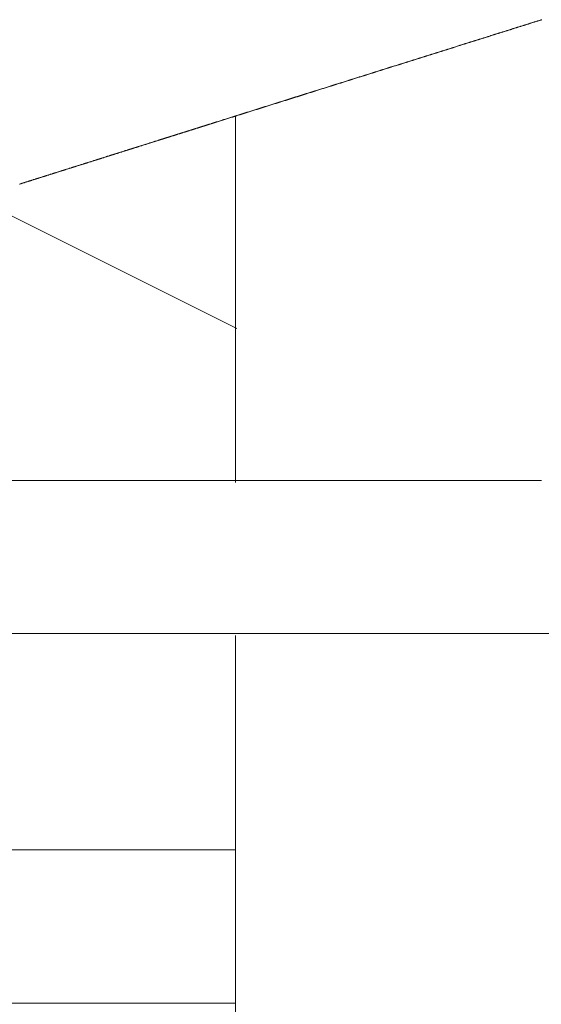
# Model space of a CAD drawing. Units: centimetres. Extents: x 1 to 203, y 0 to 318.
# Drawn here: x 57 to 57, y 313 to 313 of the extents above; entities that cross this region are included whole.
import ezdxf

# ---------------------------------------------------------------- set-up
doc = ezdxf.new("R2010")
doc.units = ezdxf.units.CM
doc.layers.get('0').update_dxf_attribs({"lineweight": 0})

msp = doc.modelspace()

# ---------------------------------------------------------------- linework, layer by layer
for p, q in [((56.87942, 313.28377), (56.87904, 313.28365)), ((56.8798, 313.28388), (56.87942, 313.28377)), ((56.88018, 313.284), (56.8798, 313.28388)), ((56.88056, 313.28412), (56.88018, 313.284)), ((56.88094, 313.28424), (56.88056, 313.28412)), ((56.88132, 313.28436), (56.88094, 313.28424)), ((56.8817, 313.28448), (56.88132, 313.28436)), ((56.88208, 313.2846), (56.8817, 313.28448)), ((56.88246, 313.28472), (56.88208, 313.2846)), ((56.88284, 313.28484), (56.88246, 313.28472)), ((56.88322, 313.28496), (56.88284, 313.28484)), ((56.8836, 313.28508), (56.88322, 313.28496)), ((56.88398, 313.2852), (56.8836, 313.28508)), ((56.88436, 313.28532), (56.88398, 313.2852)), ((56.88474, 313.28544), (56.88436, 313.28532)), ((56.88512, 313.28556), (56.88474, 313.28544)), ((56.8855, 313.28568), (56.88512, 313.28556)), ((56.88588, 313.28579), (56.8855, 313.28568)), ((56.88626, 313.28591), (56.88588, 313.28579)), ((56.88664, 313.28603), (56.88626, 313.28591)), ((56.88702, 313.28615), (56.88664, 313.28603)), ((56.8874, 313.28627), (56.88702, 313.28615)), ((56.88778, 313.28639), (56.8874, 313.28627)), ((56.88816, 313.28651), (56.88778, 313.28639)), ((56.88854, 313.28663), (56.88816, 313.28651)), ((56.88893, 313.28675), (56.88854, 313.28663)), ((56.88931, 313.28687), (56.88893, 313.28675)), ((56.88969, 313.28699), (56.88931, 313.28687)), ((56.89007, 313.28711), (56.88969, 313.28699)), ((56.89045, 313.28723), (56.89007, 313.28711)), ((56.89083, 313.28735), (56.89045, 313.28723)), ((56.89121, 313.28747), (56.89083, 313.28735)), ((56.89159, 313.28759), (56.89121, 313.28747)), ((56.89198, 313.28771), (56.89159, 313.28759)), ((56.89236, 313.28783), (56.89198, 313.28771)), ((56.89274, 313.28795), (56.89236, 313.28783)), ((56.89312, 313.28807), (56.89274, 313.28795)), ((56.8935, 313.28819), (56.89312, 313.28807)), ((56.89388, 313.28831), (56.8935, 313.28819)), ((56.89427, 313.28843), (56.89388, 313.28831)), ((56.89465, 313.28855), (56.89427, 313.28843)), ((56.85791, 313.27701), (56.85753, 313.27689)), ((56.85828, 313.27712), (56.85791, 313.27701)), ((56.85866, 313.27724), (56.85828, 313.27712)), ((56.85904, 313.27736), (56.85866, 313.27724)), ((56.85941, 313.27748), (56.85904, 313.27736)), ((56.85979, 313.2776), (56.85941, 313.27748)), ((56.86016, 313.27771), (56.85979, 313.2776)), ((56.86054, 313.27783), (56.86016, 313.27771)), ((56.86092, 313.27795), (56.86054, 313.27783)), ((56.86129, 313.27807), (56.86092, 313.27795)), ((56.86167, 313.27819), (56.86129, 313.27807)), ((56.86204, 313.2783), (56.86167, 313.27819)), ((56.86242, 313.27842), (56.86204, 313.2783)), ((56.8628, 313.27854), (56.86242, 313.27842)), ((56.86317, 313.27866), (56.8628, 313.27854)), ((56.86355, 313.27878), (56.86317, 313.27866)), ((56.86393, 313.2789), (56.86355, 313.27878)), ((56.8643, 313.27901), (56.86393, 313.2789)), ((56.86468, 313.27913), (56.8643, 313.27901)), ((56.86506, 313.27925), (56.86468, 313.27913)), ((56.86543, 313.27937), (56.86506, 313.27925)), ((56.86581, 313.27949), (56.86543, 313.27937)), ((56.86619, 313.27961), (56.86581, 313.27949)), ((56.86656, 313.27973), (56.86619, 313.27961)), ((56.86694, 313.27984), (56.86656, 313.27973)), ((56.86732, 313.27996), (56.86694, 313.27984)), ((56.86769, 313.28008), (56.86732, 313.27996)), ((56.86807, 313.2802), (56.86769, 313.28008)), ((56.86845, 313.28032), (56.86807, 313.2802)), ((56.86883, 313.28044), (56.86845, 313.28032)), ((56.8692, 313.28056), (56.86883, 313.28044)), ((56.86958, 313.28067), (56.8692, 313.28056)), ((56.86996, 313.28079), (56.86958, 313.28067)), ((56.87034, 313.28091), (56.86996, 313.28079)), ((56.87071, 313.28103), (56.87034, 313.28091)), ((56.87109, 313.28115), (56.87071, 313.28103)), ((56.87147, 313.28127), (56.87109, 313.28115)), ((56.87185, 313.28139), (56.87147, 313.28127)), ((56.87223, 313.2815), (56.87185, 313.28139)), ((56.8726, 313.28162), (56.87223, 313.2815)), ((56.87298, 313.28174), (56.8726, 313.28162)), ((56.87336, 313.28186), (56.87298, 313.28174)), ((56.87374, 313.28198), (56.87336, 313.28186)), ((56.87412, 313.2821), (56.87374, 313.28198)), ((56.8745, 313.28222), (56.87412, 313.2821)), ((56.87487, 313.28234), (56.8745, 313.28222)), ((56.87525, 313.28246), (56.87487, 313.28234)), ((56.87563, 313.28257), (56.87525, 313.28246)), ((56.87601, 313.28269), (56.87563, 313.28257)), ((56.87639, 313.28281), (56.87601, 313.28269)), ((56.87677, 313.28293), (56.87639, 313.28281)), ((56.87715, 313.28305), (56.87677, 313.28293)), ((56.87753, 313.28317), (56.87715, 313.28305)), ((56.8779, 313.28329), (56.87753, 313.28317)), ((56.87828, 313.28341), (56.8779, 313.28329)), ((56.87866, 313.28353), (56.87828, 313.28341)), ((56.87904, 313.28365), (56.87866, 313.28353)), ((56.83624, 313.27019), (56.83587, 313.27008)), ((56.83661, 313.27031), (56.83624, 313.27019)), ((56.83699, 313.27043), (56.83661, 313.27031)), ((56.83736, 313.27055), (56.83699, 313.27043)), ((56.83773, 313.27066), (56.83736, 313.27055)), ((56.8381, 313.27078), (56.83773, 313.27066)), ((56.83847, 313.2709), (56.8381, 313.27078)), ((56.83885, 313.27101), (56.83847, 313.2709)), ((56.83922, 313.27113), (56.83885, 313.27101)), ((56.83959, 313.27125), (56.83922, 313.27113)), ((56.83996, 313.27136), (56.83959, 313.27125)), ((56.84033, 313.27148), (56.83996, 313.27136)), ((56.84071, 313.2716), (56.84033, 313.27148)), ((56.84108, 313.27172), (56.84071, 313.2716)), ((56.84145, 313.27183), (56.84108, 313.27172)), ((56.84182, 313.27195), (56.84145, 313.27183)), ((56.8422, 313.27207), (56.84182, 313.27195)), ((56.84257, 313.27218), (56.8422, 313.27207)), ((56.84294, 313.2723), (56.84257, 313.27218)), ((56.84332, 313.27242), (56.84294, 313.2723)), ((56.84369, 313.27254), (56.84332, 313.27242)), ((56.84406, 313.27265), (56.84369, 313.27254)), ((56.84443, 313.27277), (56.84406, 313.27265)), ((56.84481, 313.27289), (56.84443, 313.27277)), ((56.84518, 313.273), (56.84481, 313.27289)), ((56.84555, 313.27312), (56.84518, 313.273)), ((56.84593, 313.27324), (56.84555, 313.27312)), ((56.8463, 313.27336), (56.84593, 313.27324)), ((56.84667, 313.27347), (56.8463, 313.27336)), ((56.84705, 313.27359), (56.84667, 313.27347)), ((56.84742, 313.27371), (56.84705, 313.27359)), ((56.8478, 313.27383), (56.84742, 313.27371)), ((56.84817, 313.27394), (56.8478, 313.27383)), ((56.84854, 313.27406), (56.84817, 313.27394)), ((56.84892, 313.27418), (56.84854, 313.27406)), ((56.84929, 313.2743), (56.84892, 313.27418)), ((56.84966, 313.27441), (56.84929, 313.2743)), ((56.85004, 313.27453), (56.84966, 313.27441)), ((56.85041, 313.27465), (56.85004, 313.27453)), ((56.85079, 313.27477), (56.85041, 313.27465)), ((56.85116, 313.27488), (56.85079, 313.27477)), ((56.85154, 313.275), (56.85116, 313.27488)), ((56.85191, 313.27512), (56.85154, 313.275)), ((56.85228, 313.27524), (56.85191, 313.27512)), ((56.85266, 313.27536), (56.85228, 313.27524)), ((56.85303, 313.27547), (56.85266, 313.27536)), ((56.85341, 313.27559), (56.85303, 313.27547)), ((56.85378, 313.27571), (56.85341, 313.27559)), ((56.85416, 313.27583), (56.85378, 313.27571)), ((56.85453, 313.27594), (56.85416, 313.27583)), ((56.85491, 313.27606), (56.85453, 313.27594)), ((56.85528, 313.27618), (56.85491, 313.27606)), ((56.85566, 313.2763), (56.85528, 313.27618)), ((56.85603, 313.27642), (56.85566, 313.2763)), ((56.85641, 313.27653), (56.85603, 313.27642)), ((56.85678, 313.27665), (56.85641, 313.27653)), ((56.85716, 313.27677), (56.85678, 313.27665)), ((56.85753, 313.27689), (56.85716, 313.27677)), ((56.81443, 313.26334), (56.81406, 313.26322)), ((56.8148, 313.26345), (56.81443, 313.26334)), ((56.81517, 313.26357), (56.8148, 313.26345)), ((56.81553, 313.26368), (56.81517, 313.26357)), ((56.8159, 313.2638), (56.81553, 313.26368)), ((56.81627, 313.26392), (56.8159, 313.2638)), ((56.81664, 313.26403), (56.81627, 313.26392)), ((56.81701, 313.26415), (56.81664, 313.26403)), ((56.81737, 313.26426), (56.81701, 313.26415)), ((56.81774, 313.26438), (56.81737, 313.26426)), ((56.81811, 313.2645), (56.81774, 313.26438)), ((56.81848, 313.26461), (56.81811, 313.2645)), ((56.81885, 313.26473), (56.81848, 313.26461)), ((56.81922, 313.26484), (56.81885, 313.26473)), ((56.81959, 313.26496), (56.81922, 313.26484)), ((56.81995, 313.26507), (56.81959, 313.26496)), ((56.82032, 313.26519), (56.81995, 313.26507)), ((56.82069, 313.26531), (56.82032, 313.26519)), ((56.82106, 313.26542), (56.82069, 313.26531)), ((56.82143, 313.26554), (56.82106, 313.26542)), ((56.8218, 313.26565), (56.82143, 313.26554)), ((56.82217, 313.26577), (56.8218, 313.26565)), ((56.82254, 313.26589), (56.82217, 313.26577)), ((56.82291, 313.266), (56.82254, 313.26589)), ((56.82328, 313.26612), (56.82291, 313.266)), ((56.82364, 313.26623), (56.82328, 313.26612)), ((56.82401, 313.26635), (56.82364, 313.26623)), ((56.82438, 313.26647), (56.82401, 313.26635)), ((56.82475, 313.26658), (56.82438, 313.26647)), ((56.82512, 313.2667), (56.82475, 313.26658)), ((56.82549, 313.26682), (56.82512, 313.2667)), ((56.82586, 313.26693), (56.82549, 313.26682)), ((56.82623, 313.26705), (56.82586, 313.26693)), ((56.8266, 313.26716), (56.82623, 313.26705)), ((56.82697, 313.26728), (56.8266, 313.26716)), ((56.82734, 313.2674), (56.82697, 313.26728)), ((56.82771, 313.26751), (56.82734, 313.2674)), ((56.82808, 313.26763), (56.82771, 313.26751)), ((56.82845, 313.26775), (56.82808, 313.26763)), ((56.82882, 313.26786), (56.82845, 313.26775)), ((56.82919, 313.26798), (56.82882, 313.26786)), ((56.82956, 313.2681), (56.82919, 313.26798)), ((56.82993, 313.26821), (56.82956, 313.2681)), ((56.8303, 313.26833), (56.82993, 313.26821)), ((56.83068, 313.26844), (56.8303, 313.26833)), ((56.83105, 313.26856), (56.83068, 313.26844)), ((56.83142, 313.26868), (56.83105, 313.26856)), ((56.83179, 313.26879), (56.83142, 313.26868)), ((56.83216, 313.26891), (56.83179, 313.26879)), ((56.83253, 313.26903), (56.83216, 313.26891)), ((56.8329, 313.26914), (56.83253, 313.26903)), ((56.83327, 313.26926), (56.8329, 313.26914)), ((56.83364, 313.26938), (56.83327, 313.26926)), ((56.83401, 313.26949), (56.83364, 313.26938)), ((56.83438, 313.26961), (56.83401, 313.26949)), ((56.83476, 313.26973), (56.83438, 313.26961)), ((56.83513, 313.26984), (56.83476, 313.26973)), ((56.8355, 313.26996), (56.83513, 313.26984)), ((56.83587, 313.27008), (56.8355, 313.26996)), ((56.79285, 313.25655), (56.79248, 313.25644)), ((56.79321, 313.25667), (56.79285, 313.25655)), ((56.79358, 313.25678), (56.79321, 313.25667)), ((56.79394, 313.2569), (56.79358, 313.25678)), ((56.7943, 313.25701), (56.79394, 313.2569)), ((56.79467, 313.25712), (56.7943, 313.25701)), ((56.79503, 313.25724), (56.79467, 313.25712)), ((56.7954, 313.25735), (56.79503, 313.25724)), ((56.79576, 313.25747), (56.7954, 313.25735)), ((56.79613, 313.25758), (56.79576, 313.25747)), ((56.79649, 313.2577), (56.79613, 313.25758)), ((56.79685, 313.25781), (56.79649, 313.2577)), ((56.79722, 313.25793), (56.79685, 313.25781)), ((56.79758, 313.25804), (56.79722, 313.25793)), ((56.79795, 313.25816), (56.79758, 313.25804)), ((56.79831, 313.25827), (56.79795, 313.25816)), ((56.79868, 313.25839), (56.79831, 313.25827)), ((56.79904, 313.2585), (56.79868, 313.25839)), ((56.79941, 313.25861), (56.79904, 313.2585)), ((56.79977, 313.25873), (56.79941, 313.25861)), ((56.80014, 313.25884), (56.79977, 313.25873)), ((56.8005, 313.25896), (56.80014, 313.25884)), ((56.80087, 313.25907), (56.8005, 313.25896)), ((56.80123, 313.25919), (56.80087, 313.25907)), ((56.8016, 313.2593), (56.80123, 313.25919)), ((56.80197, 313.25942), (56.8016, 313.2593)), ((56.80233, 313.25953), (56.80197, 313.25942)), ((56.8027, 313.25965), (56.80233, 313.25953)), ((56.80306, 313.25976), (56.8027, 313.25965)), ((56.80343, 313.25988), (56.80306, 313.25976)), ((56.80379, 313.25999), (56.80343, 313.25988)), ((56.80416, 313.26011), (56.80379, 313.25999)), ((56.80453, 313.26022), (56.80416, 313.26011)), ((56.80489, 313.26034), (56.80453, 313.26022)), ((56.80526, 313.26045), (56.80489, 313.26034)), ((56.80562, 313.26057), (56.80526, 313.26045)), ((56.80599, 313.26068), (56.80562, 313.26057)), ((56.80636, 313.2608), (56.80599, 313.26068)), ((56.80672, 313.26091), (56.80636, 313.2608)), ((56.80709, 313.26103), (56.80672, 313.26091)), ((56.80746, 313.26114), (56.80709, 313.26103)), ((56.80782, 313.26126), (56.80746, 313.26114)), ((56.80819, 313.26138), (56.80782, 313.26126)), ((56.80856, 313.26149), (56.80819, 313.26138)), ((56.80892, 313.26161), (56.80856, 313.26149)), ((56.80929, 313.26172), (56.80892, 313.26161)), ((56.80966, 313.26184), (56.80929, 313.26172)), ((56.81002, 313.26195), (56.80966, 313.26184)), ((56.81039, 313.26207), (56.81002, 313.26195)), ((56.81076, 313.26218), (56.81039, 313.26207)), ((56.81112, 313.2623), (56.81076, 313.26218)), ((56.81149, 313.26241), (56.81112, 313.2623)), ((56.81186, 313.26253), (56.81149, 313.26241)), ((56.81223, 313.26264), (56.81186, 313.26253)), ((56.81259, 313.26276), (56.81223, 313.26264)), ((56.81296, 313.26288), (56.81259, 313.26276)), ((56.81333, 313.26299), (56.81296, 313.26288)), ((56.8137, 313.26311), (56.81333, 313.26299)), ((56.81406, 313.26322), (56.8137, 313.26311)), ((56.77113, 313.24972), (56.77077, 313.24961)), ((56.77149, 313.24984), (56.77113, 313.24972)), ((56.77185, 313.24995), (56.77149, 313.24984)), ((56.77221, 313.25006), (56.77185, 313.24995)), ((56.77257, 313.25018), (56.77221, 313.25006)), ((56.77294, 313.25029), (56.77257, 313.25018)), ((56.7733, 313.2504), (56.77294, 313.25029)), ((56.77366, 313.25052), (56.7733, 313.2504)), ((56.77402, 313.25063), (56.77366, 313.25052)), ((56.77438, 313.25074), (56.77402, 313.25063)), ((56.77474, 313.25086), (56.77438, 313.25074)), ((56.7751, 313.25097), (56.77474, 313.25086)), ((56.77546, 313.25108), (56.7751, 313.25097)), ((56.77582, 313.2512), (56.77546, 313.25108)), ((56.77618, 313.25131), (56.77582, 313.2512)), ((56.77654, 313.25142), (56.77618, 313.25131)), ((56.7769, 313.25154), (56.77654, 313.25142)), ((56.77726, 313.25165), (56.7769, 313.25154)), ((56.77762, 313.25176), (56.77726, 313.25165)), ((56.77799, 313.25188), (56.77762, 313.25176)), ((56.77835, 313.25199), (56.77799, 313.25188)), ((56.77871, 313.2521), (56.77835, 313.25199)), ((56.77907, 313.25222), (56.77871, 313.2521)), ((56.77943, 313.25233), (56.77907, 313.25222)), ((56.77979, 313.25245), (56.77943, 313.25233)), ((56.78015, 313.25256), (56.77979, 313.25245)), ((56.78052, 313.25267), (56.78015, 313.25256)), ((56.78088, 313.25279), (56.78052, 313.25267)), ((56.78124, 313.2529), (56.78088, 313.25279)), ((56.7816, 313.25301), (56.78124, 313.2529)), ((56.78196, 313.25313), (56.7816, 313.25301)), ((56.78232, 313.25324), (56.78196, 313.25313)), ((56.78269, 313.25336), (56.78232, 313.25324)), ((56.78305, 313.25347), (56.78269, 313.25336)), ((56.78341, 313.25358), (56.78305, 313.25347)), ((56.78377, 313.2537), (56.78341, 313.25358)), ((56.78413, 313.25381), (56.78377, 313.2537)), ((56.7845, 313.25393), (56.78413, 313.25381)), ((56.78486, 313.25404), (56.7845, 313.25393)), ((56.78522, 313.25415), (56.78486, 313.25404)), ((56.78558, 313.25427), (56.78522, 313.25415)), ((56.78595, 313.25438), (56.78558, 313.25427)), ((56.78631, 313.2545), (56.78595, 313.25438)), ((56.78667, 313.25461), (56.78631, 313.2545)), ((56.78704, 313.25472), (56.78667, 313.25461)), ((56.7874, 313.25484), (56.78704, 313.25472)), ((56.78776, 313.25495), (56.7874, 313.25484)), ((56.78812, 313.25507), (56.78776, 313.25495)), ((56.78849, 313.25518), (56.78812, 313.25507)), ((56.78885, 313.25529), (56.78849, 313.25518)), ((56.78921, 313.25541), (56.78885, 313.25529)), ((56.78958, 313.25552), (56.78921, 313.25541)), ((56.78994, 313.25564), (56.78958, 313.25552)), ((56.7903, 313.25575), (56.78994, 313.25564)), ((56.79067, 313.25587), (56.7903, 313.25575)), ((56.79103, 313.25598), (56.79067, 313.25587)), ((56.79139, 313.25609), (56.79103, 313.25598)), ((56.79176, 313.25621), (56.79139, 313.25609)), ((56.79212, 313.25632), (56.79176, 313.25621)), ((56.79248, 313.25644), (56.79212, 313.25632)), ((56.7493, 313.24285), (56.74894, 313.24274)), ((56.74965, 313.24297), (56.7493, 313.24285)), ((56.75001, 313.24308), (56.74965, 313.24297)), ((56.75037, 313.24319), (56.75001, 313.24308)), ((56.75072, 313.2433), (56.75037, 313.24319)), ((56.75108, 313.24341), (56.75072, 313.2433)), ((56.75144, 313.24353), (56.75108, 313.24341)), ((56.75179, 313.24364), (56.75144, 313.24353)), ((56.75215, 313.24375), (56.75179, 313.24364)), ((56.75251, 313.24386), (56.75215, 313.24375)), ((56.75286, 313.24397), (56.75251, 313.24386)), ((56.75322, 313.24409), (56.75286, 313.24397)), ((56.75358, 313.2442), (56.75322, 313.24409)), ((56.75393, 313.24431), (56.75358, 313.2442)), ((56.75429, 313.24442), (56.75393, 313.24431)), ((56.75465, 313.24454), (56.75429, 313.24442)), ((56.755, 313.24465), (56.75465, 313.24454)), ((56.75536, 313.24476), (56.755, 313.24465)), ((56.75572, 313.24487), (56.75536, 313.24476)), ((56.75607, 313.24499), (56.75572, 313.24487)), ((56.75643, 313.2451), (56.75607, 313.24499)), ((56.75679, 313.24521), (56.75643, 313.2451)), ((56.75715, 313.24532), (56.75679, 313.24521)), ((56.7575, 313.24544), (56.75715, 313.24532)), ((56.75786, 313.24555), (56.7575, 313.24544)), ((56.75822, 313.24566), (56.75786, 313.24555)), ((56.75858, 313.24577), (56.75822, 313.24566)), ((56.75893, 313.24589), (56.75858, 313.24577)), ((56.75929, 313.246), (56.75893, 313.24589)), ((56.75965, 313.24611), (56.75929, 313.246)), ((56.76001, 313.24622), (56.75965, 313.24611)), ((56.76037, 313.24634), (56.76001, 313.24622)), ((56.76072, 313.24645), (56.76037, 313.24634)), ((56.76108, 313.24656), (56.76072, 313.24645)), ((56.76144, 313.24667), (56.76108, 313.24656)), ((56.7618, 313.24679), (56.76144, 313.24667)), ((56.76216, 313.2469), (56.7618, 313.24679)), ((56.76251, 313.24701), (56.76216, 313.2469)), ((56.76287, 313.24712), (56.76251, 313.24701)), ((56.76323, 313.24724), (56.76287, 313.24712)), ((56.76359, 313.24735), (56.76323, 313.24724)), ((56.76395, 313.24746), (56.76359, 313.24735)), ((56.76431, 313.24758), (56.76395, 313.24746)), ((56.76467, 313.24769), (56.76431, 313.24758)), ((56.76502, 313.2478), (56.76467, 313.24769)), ((56.76538, 313.24791), (56.76502, 313.2478)), ((56.76574, 313.24803), (56.76538, 313.24791)), ((56.7661, 313.24814), (56.76574, 313.24803)), ((56.76646, 313.24825), (56.7661, 313.24814)), ((56.76682, 313.24837), (56.76646, 313.24825)), ((56.76718, 313.24848), (56.76682, 313.24837)), ((56.76754, 313.24859), (56.76718, 313.24848)), ((56.7679, 313.2487), (56.76754, 313.24859)), ((56.76826, 313.24882), (56.7679, 313.2487)), ((56.76862, 313.24893), (56.76826, 313.24882)), ((56.76898, 313.24904), (56.76862, 313.24893)), ((56.76934, 313.24916), (56.76898, 313.24904)), ((56.7697, 313.24927), (56.76934, 313.24916)), ((56.77005, 313.24938), (56.7697, 313.24927)), ((56.77041, 313.2495), (56.77005, 313.24938)), ((56.77077, 313.24961), (56.77041, 313.2495)), ((56.7277, 313.23606), (56.72735, 313.23595)), ((56.72805, 313.23617), (56.7277, 313.23606)), ((56.72841, 313.23628), (56.72805, 313.23617)), ((56.72876, 313.23639), (56.72841, 313.23628)), ((56.72911, 313.2365), (56.72876, 313.23639)), ((56.72946, 313.23661), (56.72911, 313.2365)), ((56.72982, 313.23672), (56.72946, 313.23661)), ((56.73017, 313.23683), (56.72982, 313.23672)), ((56.73052, 313.23695), (56.73017, 313.23683)), ((56.73087, 313.23706), (56.73052, 313.23695)), ((56.73123, 313.23717), (56.73087, 313.23706)), ((56.73158, 313.23728), (56.73123, 313.23717)), ((56.73193, 313.23739), (56.73158, 313.23728)), ((56.73228, 313.2375), (56.73193, 313.23739)), ((56.73264, 313.23761), (56.73228, 313.2375)), ((56.73299, 313.23772), (56.73264, 313.23761)), ((56.73334, 313.23783), (56.73299, 313.23772)), ((56.7337, 313.23795), (56.73334, 313.23783)), ((56.73405, 313.23806), (56.7337, 313.23795)), ((56.7344, 313.23817), (56.73405, 313.23806)), ((56.73476, 313.23828), (56.7344, 313.23817)), ((56.73511, 313.23839), (56.73476, 313.23828)), ((56.73546, 313.2385), (56.73511, 313.23839)), ((56.73582, 313.23861), (56.73546, 313.2385)), ((56.73617, 313.23872), (56.73582, 313.23861)), ((56.73652, 313.23883), (56.73617, 313.23872)), ((56.73688, 313.23895), (56.73652, 313.23883)), ((56.73723, 313.23906), (56.73688, 313.23895)), ((56.73759, 313.23917), (56.73723, 313.23906)), ((56.73794, 313.23928), (56.73759, 313.23917)), ((56.73829, 313.23939), (56.73794, 313.23928)), ((56.73865, 313.2395), (56.73829, 313.23939)), ((56.739, 313.23961), (56.73865, 313.2395)), ((56.73936, 313.23973), (56.739, 313.23961)), ((56.73971, 313.23984), (56.73936, 313.23973)), ((56.74006, 313.23995), (56.73971, 313.23984)), ((56.74042, 313.24006), (56.74006, 313.23995)), ((56.74077, 313.24017), (56.74042, 313.24006)), ((56.74113, 313.24028), (56.74077, 313.24017)), ((56.74148, 313.24039), (56.74113, 313.24028)), ((56.74184, 313.24051), (56.74148, 313.24039)), ((56.74219, 313.24062), (56.74184, 313.24051)), ((56.74255, 313.24073), (56.74219, 313.24062)), ((56.7429, 313.24084), (56.74255, 313.24073)), ((56.74326, 313.24095), (56.7429, 313.24084)), ((56.74361, 313.24106), (56.74326, 313.24095)), ((56.74397, 313.24118), (56.74361, 313.24106)), ((56.74432, 313.24129), (56.74397, 313.24118)), ((56.74468, 313.2414), (56.74432, 313.24129)), ((56.74503, 313.24151), (56.74468, 313.2414)), ((56.74539, 313.24162), (56.74503, 313.24151)), ((56.74574, 313.24173), (56.74539, 313.24162)), ((56.7461, 313.24185), (56.74574, 313.24173)), ((56.74645, 313.24196), (56.7461, 313.24185)), ((56.74681, 313.24207), (56.74645, 313.24196)), ((56.74716, 313.24218), (56.74681, 313.24207)), ((56.74752, 313.24229), (56.74716, 313.24218)), ((56.74787, 313.24241), (56.74752, 313.24229)), ((56.74823, 313.24252), (56.74787, 313.24241)), ((56.74859, 313.24263), (56.74823, 313.24252)), ((56.74894, 313.24274), (56.74859, 313.24263)), ((56.706, 313.22923), (56.70565, 313.22912)), ((56.70634, 313.22934), (56.706, 313.22923)), ((56.70669, 313.22945), (56.70634, 313.22934)), ((56.70704, 313.22956), (56.70669, 313.22945)), ((56.70739, 313.22967), (56.70704, 313.22956)), ((56.70774, 313.22978), (56.70739, 313.22967)), ((56.70809, 313.22989), (56.70774, 313.22978)), ((56.70843, 313.22999), (56.70809, 313.22989)), ((56.70878, 313.2301), (56.70843, 313.22999)), ((56.70913, 313.23021), (56.70878, 313.2301)), ((56.70948, 313.23032), (56.70913, 313.23021)), ((56.70983, 313.23043), (56.70948, 313.23032)), ((56.71018, 313.23054), (56.70983, 313.23043)), ((56.71053, 313.23065), (56.71018, 313.23054)), ((56.71088, 313.23076), (56.71053, 313.23065)), ((56.71123, 313.23087), (56.71088, 313.23076)), ((56.71157, 313.23098), (56.71123, 313.23087)), ((56.71192, 313.23109), (56.71157, 313.23098)), ((56.71227, 313.2312), (56.71192, 313.23109)), ((56.71262, 313.23131), (56.71227, 313.2312)), ((56.71297, 313.23142), (56.71262, 313.23131)), ((56.71332, 313.23153), (56.71297, 313.23142)), ((56.71367, 313.23164), (56.71332, 313.23153)), ((56.71402, 313.23175), (56.71367, 313.23164)), ((56.71437, 313.23186), (56.71402, 313.23175)), ((56.71472, 313.23197), (56.71437, 313.23186)), ((56.71507, 313.23208), (56.71472, 313.23197)), ((56.71542, 313.23219), (56.71507, 313.23208)), ((56.71577, 313.2323), (56.71542, 313.23219)), ((56.71612, 313.23241), (56.71577, 313.2323)), ((56.71647, 313.23252), (56.71612, 313.23241)), ((56.71682, 313.23263), (56.71647, 313.23252)), ((56.71717, 313.23274), (56.71682, 313.23263)), ((56.71752, 313.23285), (56.71717, 313.23274)), ((56.71787, 313.23296), (56.71752, 313.23285)), ((56.71822, 313.23307), (56.71787, 313.23296)), ((56.71857, 313.23318), (56.71822, 313.23307)), ((56.71892, 313.2333), (56.71857, 313.23318)), ((56.71927, 313.23341), (56.71892, 313.2333)), ((56.71962, 313.23352), (56.71927, 313.23341)), ((56.71997, 313.23363), (56.71962, 313.23352)), ((56.72032, 313.23374), (56.71997, 313.23363)), ((56.72067, 313.23385), (56.72032, 313.23374)), ((56.72102, 313.23396), (56.72067, 313.23385)), ((56.72138, 313.23407), (56.72102, 313.23396)), ((56.72173, 313.23418), (56.72138, 313.23407)), ((56.72208, 313.23429), (56.72173, 313.23418)), ((56.72243, 313.2344), (56.72208, 313.23429)), ((56.72278, 313.23451), (56.72243, 313.2344)), ((56.72313, 313.23462), (56.72278, 313.23451)), ((56.72348, 313.23473), (56.72313, 313.23462)), ((56.72383, 313.23484), (56.72348, 313.23473)), ((56.72418, 313.23495), (56.72383, 313.23484)), ((56.72454, 313.23506), (56.72418, 313.23495)), ((56.72489, 313.23517), (56.72454, 313.23506)), ((56.72524, 313.23528), (56.72489, 313.23517)), ((56.72559, 313.23539), (56.72524, 313.23528)), ((56.72594, 313.23551), (56.72559, 313.23539)), ((56.72629, 313.23562), (56.72594, 313.23551)), ((56.72665, 313.23573), (56.72629, 313.23562)), ((56.727, 313.23584), (56.72665, 313.23573)), ((56.72735, 313.23595), (56.727, 313.23584)), ((56.68419, 313.22236), (56.68385, 313.22225)), ((56.68453, 313.22247), (56.68419, 313.22236)), ((56.68488, 313.22258), (56.68453, 313.22247)), ((56.68522, 313.22269), (56.68488, 313.22258)), ((56.68557, 313.2228), (56.68522, 313.22269)), ((56.68591, 313.2229), (56.68557, 313.2228)), ((56.68626, 313.22301), (56.68591, 313.2229)), ((56.6866, 313.22312), (56.68626, 313.22301)), ((56.68694, 313.22323), (56.6866, 313.22312)), ((56.68729, 313.22334), (56.68694, 313.22323)), ((56.68763, 313.22345), (56.68729, 313.22334)), ((56.68798, 313.22356), (56.68763, 313.22345)), ((56.68832, 313.22366), (56.68798, 313.22356)), ((56.68867, 313.22377), (56.68832, 313.22366)), ((56.68901, 313.22388), (56.68867, 313.22377)), ((56.68936, 313.22399), (56.68901, 313.22388)), ((56.6897, 313.2241), (56.68936, 313.22399)), ((56.69005, 313.22421), (56.6897, 313.2241)), ((56.69039, 313.22432), (56.69005, 313.22421)), ((56.69074, 313.22442), (56.69039, 313.22432)), ((56.69108, 313.22453), (56.69074, 313.22442)), ((56.69143, 313.22464), (56.69108, 313.22453)), ((56.69178, 313.22475), (56.69143, 313.22464)), ((56.69212, 313.22486), (56.69178, 313.22475)), ((56.69247, 313.22497), (56.69212, 313.22486)), ((56.69281, 313.22508), (56.69247, 313.22497)), ((56.69316, 313.22519), (56.69281, 313.22508)), ((56.6935, 313.2253), (56.69316, 313.22519)), ((56.69385, 313.2254), (56.6935, 313.2253)), ((56.6942, 313.22551), (56.69385, 313.2254)), ((56.69454, 313.22562), (56.6942, 313.22551)), ((56.69489, 313.22573), (56.69454, 313.22562)), ((56.69523, 313.22584), (56.69489, 313.22573)), ((56.69558, 313.22595), (56.69523, 313.22584)), ((56.69593, 313.22606), (56.69558, 313.22595)), ((56.69627, 313.22617), (56.69593, 313.22606)), ((56.69662, 313.22628), (56.69627, 313.22617)), ((56.69697, 313.22639), (56.69662, 313.22628)), ((56.69731, 313.22649), (56.69697, 313.22639)), ((56.69766, 313.2266), (56.69731, 313.22649)), ((56.69801, 313.22671), (56.69766, 313.2266)), ((56.69835, 313.22682), (56.69801, 313.22671)), ((56.6987, 313.22693), (56.69835, 313.22682)), ((56.69905, 313.22704), (56.6987, 313.22693)), ((56.69939, 313.22715), (56.69905, 313.22704)), ((56.69974, 313.22726), (56.69939, 313.22715)), ((56.70009, 313.22737), (56.69974, 313.22726)), ((56.70043, 313.22748), (56.70009, 313.22737)), ((56.70078, 313.22759), (56.70043, 313.22748)), ((56.70113, 313.2277), (56.70078, 313.22759)), ((56.70148, 313.2278), (56.70113, 313.2277)), ((56.70182, 313.22791), (56.70148, 313.2278)), ((56.70217, 313.22802), (56.70182, 313.22791)), ((56.70252, 313.22813), (56.70217, 313.22802)), ((56.70287, 313.22824), (56.70252, 313.22813)), ((56.70321, 313.22835), (56.70287, 313.22824)), ((56.70356, 313.22846), (56.70321, 313.22835)), ((56.70391, 313.22857), (56.70356, 313.22846)), ((56.70426, 313.22868), (56.70391, 313.22857)), ((56.7046, 313.22879), (56.70426, 313.22868)), ((56.70495, 313.2289), (56.7046, 313.22879)), ((56.7053, 313.22901), (56.70495, 313.2289)), ((56.70565, 313.22912), (56.7053, 313.22901)), ((56.66263, 313.21557), (56.66229, 313.21547)), ((56.66297, 313.21568), (56.66263, 313.21557)), ((56.66331, 313.21579), (56.66297, 313.21568)), ((56.66365, 313.2159), (56.66331, 313.21579)), ((56.66399, 313.216), (56.66365, 313.2159)), ((56.66433, 313.21611), (56.66399, 313.216)), ((56.66467, 313.21622), (56.66433, 313.21611)), ((56.66502, 313.21632), (56.66467, 313.21622)), ((56.66536, 313.21643), (56.66502, 313.21632)), ((56.6657, 313.21654), (56.66536, 313.21643)), ((56.66604, 313.21665), (56.6657, 313.21654)), ((56.66638, 313.21675), (56.66604, 313.21665)), ((56.66672, 313.21686), (56.66638, 313.21675)), ((56.66706, 313.21697), (56.66672, 313.21686)), ((56.6674, 313.21708), (56.66706, 313.21697)), ((56.66774, 313.21718), (56.6674, 313.21708)), ((56.66808, 313.21729), (56.66774, 313.21718)), ((56.66843, 313.2174), (56.66808, 313.21729)), ((56.66877, 313.21751), (56.66843, 313.2174)), ((56.66911, 313.21761), (56.66877, 313.21751)), ((56.66945, 313.21772), (56.66911, 313.21761)), ((56.66979, 313.21783), (56.66945, 313.21772)), ((56.67013, 313.21794), (56.66979, 313.21783)), ((56.67047, 313.21804), (56.67013, 313.21794)), ((56.67082, 313.21815), (56.67047, 313.21804)), ((56.67116, 313.21826), (56.67082, 313.21815)), ((56.6715, 313.21837), (56.67116, 313.21826)), ((56.67184, 313.21847), (56.6715, 313.21837)), ((56.67218, 313.21858), (56.67184, 313.21847)), ((56.67252, 313.21869), (56.67218, 313.21858)), ((56.67287, 313.2188), (56.67252, 313.21869)), ((56.67321, 313.21891), (56.67287, 313.2188)), ((56.67355, 313.21901), (56.67321, 313.21891)), ((56.67389, 313.21912), (56.67355, 313.21901)), ((56.67424, 313.21923), (56.67389, 313.21912)), ((56.67458, 313.21934), (56.67424, 313.21923)), ((56.67492, 313.21944), (56.67458, 313.21934)), ((56.67526, 313.21955), (56.67492, 313.21944)), ((56.67561, 313.21966), (56.67526, 313.21955)), ((56.67595, 313.21977), (56.67561, 313.21966)), ((56.67629, 313.21988), (56.67595, 313.21977)), ((56.67663, 313.21998), (56.67629, 313.21988)), ((56.67698, 313.22009), (56.67663, 313.21998)), ((56.67732, 313.2202), (56.67698, 313.22009)), ((56.67766, 313.22031), (56.67732, 313.2202)), ((56.678, 313.22042), (56.67766, 313.22031)), ((56.67835, 313.22052), (56.678, 313.22042)), ((56.67869, 313.22063), (56.67835, 313.22052)), ((56.67903, 313.22074), (56.67869, 313.22063)), ((56.67938, 313.22085), (56.67903, 313.22074)), ((56.67972, 313.22096), (56.67938, 313.22085)), ((56.68006, 313.22106), (56.67972, 313.22096)), ((56.68041, 313.22117), (56.68006, 313.22106)), ((56.68075, 313.22128), (56.68041, 313.22117)), ((56.68109, 313.22139), (56.68075, 313.22128)), ((56.68144, 313.2215), (56.68109, 313.22139)), ((56.68178, 313.2216), (56.68144, 313.2215)), ((56.68213, 313.22171), (56.68178, 313.2216)), ((56.68247, 313.22182), (56.68213, 313.22171)), ((56.68281, 313.22193), (56.68247, 313.22182)), ((56.68316, 313.22204), (56.68281, 313.22193)), ((56.6835, 313.22215), (56.68316, 313.22204)), ((56.68385, 313.22225), (56.6835, 313.22215)), ((56.64099, 313.20876), (56.64065, 313.20865)), ((56.64132, 313.20886), (56.64099, 313.20876)), ((56.64166, 313.20897), (56.64132, 313.20886)), ((56.642, 313.20907), (56.64166, 313.20897)), ((56.64233, 313.20918), (56.642, 313.20907)), ((56.64267, 313.20929), (56.64233, 313.20918)), ((56.64301, 313.20939), (56.64267, 313.20929)), ((56.64334, 313.2095), (56.64301, 313.20939)), ((56.64368, 313.2096), (56.64334, 313.2095)), ((56.64402, 313.20971), (56.64368, 313.2096)), ((56.64435, 313.20982), (56.64402, 313.20971)), ((56.64469, 313.20992), (56.64435, 313.20982)), ((56.64503, 313.21003), (56.64469, 313.20992)), ((56.64536, 313.21013), (56.64503, 313.21003)), ((56.6457, 313.21024), (56.64536, 313.21013)), ((56.64604, 313.21035), (56.6457, 313.21024)), ((56.64637, 313.21045), (56.64604, 313.21035)), ((56.64671, 313.21056), (56.64637, 313.21045)), ((56.64705, 313.21067), (56.64671, 313.21056)), ((56.64739, 313.21077), (56.64705, 313.21067)), ((56.64772, 313.21088), (56.64739, 313.21077)), ((56.64806, 313.21098), (56.64772, 313.21088)), ((56.6484, 313.21109), (56.64806, 313.21098)), ((56.64874, 313.2112), (56.6484, 313.21109)), ((56.64907, 313.2113), (56.64874, 313.2112)), ((56.64941, 313.21141), (56.64907, 313.2113)), ((56.64975, 313.21152), (56.64941, 313.21141)), ((56.65009, 313.21162), (56.64975, 313.21152)), ((56.65043, 313.21173), (56.65009, 313.21162)), ((56.65076, 313.21184), (56.65043, 313.21173)), ((56.6511, 313.21194), (56.65076, 313.21184)), ((56.65144, 313.21205), (56.6511, 313.21194)), ((56.65178, 313.21216), (56.65144, 313.21205)), ((56.65212, 313.21226), (56.65178, 313.21216)), ((56.65245, 313.21237), (56.65212, 313.21226)), ((56.65279, 313.21248), (56.65245, 313.21237)), ((56.65313, 313.21258), (56.65279, 313.21248)), ((56.65347, 313.21269), (56.65313, 313.21258)), ((56.65381, 313.2128), (56.65347, 313.21269)), ((56.65415, 313.2129), (56.65381, 313.2128)), ((56.65449, 313.21301), (56.65415, 313.2129)), ((56.65482, 313.21312), (56.65449, 313.21301)), ((56.65516, 313.21322), (56.65482, 313.21312)), ((56.6555, 313.21333), (56.65516, 313.21322)), ((56.65584, 313.21344), (56.6555, 313.21333)), ((56.65618, 313.21354), (56.65584, 313.21344)), ((56.65652, 313.21365), (56.65618, 313.21354)), ((56.65686, 313.21376), (56.65652, 313.21365)), ((56.6572, 313.21386), (56.65686, 313.21376)), ((56.65754, 313.21397), (56.6572, 313.21386)), ((56.65788, 313.21408), (56.65754, 313.21397)), ((56.65822, 313.21418), (56.65788, 313.21408)), ((56.65855, 313.21429), (56.65822, 313.21418)), ((56.65889, 313.2144), (56.65855, 313.21429)), ((56.65923, 313.2145), (56.65889, 313.2144)), ((56.65957, 313.21461), (56.65923, 313.2145)), ((56.65991, 313.21472), (56.65957, 313.21461)), ((56.66025, 313.21482), (56.65991, 313.21472)), ((56.66059, 313.21493), (56.66025, 313.21482)), ((56.66093, 313.21504), (56.66059, 313.21493)), ((56.66127, 313.21515), (56.66093, 313.21504)), ((56.66161, 313.21525), (56.66127, 313.21515)), ((56.66195, 313.21536), (56.66161, 313.21525)), ((56.66229, 313.21547), (56.66195, 313.21536)), ((56.61926, 313.20191), (56.61893, 313.20181)), ((56.6196, 313.20202), (56.61926, 313.20191)), ((56.61993, 313.20212), (56.6196, 313.20202)), ((56.62026, 313.20223), (56.61993, 313.20212)), ((56.62059, 313.20233), (56.62026, 313.20223)), ((56.62092, 313.20243), (56.62059, 313.20233)), ((56.62126, 313.20254), (56.62092, 313.20243)), ((56.62159, 313.20264), (56.62126, 313.20254)), ((56.62192, 313.20275), (56.62159, 313.20264)), ((56.62226, 313.20285), (56.62192, 313.20275)), ((56.62259, 313.20296), (56.62226, 313.20285)), ((56.62292, 313.20306), (56.62259, 313.20296)), ((56.62325, 313.20317), (56.62292, 313.20306)), ((56.62359, 313.20327), (56.62325, 313.20317)), ((56.62392, 313.20338), (56.62359, 313.20327)), ((56.62425, 313.20348), (56.62392, 313.20338)), ((56.62459, 313.20359), (56.62425, 313.20348)), ((56.62492, 313.20369), (56.62459, 313.20359)), ((56.62525, 313.2038), (56.62492, 313.20369)), ((56.62559, 313.2039), (56.62525, 313.2038)), ((56.62592, 313.20401), (56.62559, 313.2039)), ((56.62625, 313.20411), (56.62592, 313.20401)), ((56.62659, 313.20422), (56.62625, 313.20411)), ((56.62692, 313.20432), (56.62659, 313.20422)), ((56.62725, 313.20443), (56.62692, 313.20432)), ((56.62759, 313.20453), (56.62725, 313.20443)), ((56.62792, 313.20464), (56.62759, 313.20453)), ((56.62826, 313.20474), (56.62792, 313.20464)), ((56.62859, 313.20485), (56.62826, 313.20474)), ((56.62892, 313.20496), (56.62859, 313.20485)), ((56.62926, 313.20506), (56.62892, 313.20496)), ((56.62959, 313.20517), (56.62926, 313.20506)), ((56.62993, 313.20527), (56.62959, 313.20517)), ((56.63026, 313.20538), (56.62993, 313.20527)), ((56.63059, 313.20548), (56.63026, 313.20538)), ((56.63093, 313.20559), (56.63059, 313.20548)), ((56.63126, 313.20569), (56.63093, 313.20559)), ((56.6316, 313.2058), (56.63126, 313.20569)), ((56.63193, 313.2059), (56.6316, 313.2058)), ((56.63227, 313.20601), (56.63193, 313.2059)), ((56.6326, 313.20611), (56.63227, 313.20601)), ((56.63294, 313.20622), (56.6326, 313.20611)), ((56.63327, 313.20632), (56.63294, 313.20622)), ((56.63361, 313.20643), (56.63327, 313.20632)), ((56.63394, 313.20654), (56.63361, 313.20643)), ((56.63428, 313.20664), (56.63394, 313.20654)), ((56.63461, 313.20675), (56.63428, 313.20664)), ((56.63495, 313.20685), (56.63461, 313.20675)), ((56.63528, 313.20696), (56.63495, 313.20685)), ((56.63562, 313.20706), (56.63528, 313.20696)), ((56.63595, 313.20717), (56.63562, 313.20706)), ((56.63629, 313.20728), (56.63595, 313.20717)), ((56.63662, 313.20738), (56.63629, 313.20728)), ((56.63696, 313.20749), (56.63662, 313.20738)), ((56.63729, 313.20759), (56.63696, 313.20749)), ((56.63763, 313.2077), (56.63729, 313.20759)), ((56.63796, 313.2078), (56.63763, 313.2077)), ((56.6383, 313.20791), (56.63796, 313.2078)), ((56.63864, 313.20802), (56.6383, 313.20791)), ((56.63897, 313.20812), (56.63864, 313.20802)), ((56.63931, 313.20823), (56.63897, 313.20812)), ((56.63964, 313.20833), (56.63931, 313.20823)), ((56.63998, 313.20844), (56.63964, 313.20833)), ((56.64031, 313.20854), (56.63998, 313.20844)), ((56.64065, 313.20865), (56.64031, 313.20854)), ((56.59747, 313.19504), (56.59714, 313.19494)), ((56.5978, 313.19514), (56.59747, 313.19504)), ((56.59813, 313.19525), (56.5978, 313.19514)), ((56.59845, 313.19535), (56.59813, 313.19525)), ((56.59878, 313.19546), (56.59845, 313.19535)), ((56.59911, 313.19556), (56.59878, 313.19546)), ((56.59944, 313.19566), (56.59911, 313.19556)), ((56.59977, 313.19577), (56.59944, 313.19566)), ((56.6001, 313.19587), (56.59977, 313.19577)), ((56.60043, 313.19597), (56.6001, 313.19587)), ((56.60075, 313.19608), (56.60043, 313.19597)), ((56.60108, 313.19618), (56.60075, 313.19608)), ((56.60141, 313.19628), (56.60108, 313.19618)), ((56.60174, 313.19639), (56.60141, 313.19628)), ((56.60207, 313.19649), (56.60174, 313.19639)), ((56.6024, 313.1966), (56.60207, 313.19649)), ((56.60273, 313.1967), (56.6024, 313.1966)), ((56.60306, 313.1968), (56.60273, 313.1967)), ((56.60339, 313.19691), (56.60306, 313.1968)), ((56.60372, 313.19701), (56.60339, 313.19691)), ((56.60405, 313.19711), (56.60372, 313.19701)), ((56.60438, 313.19722), (56.60405, 313.19711)), ((56.6047, 313.19732), (56.60438, 313.19722)), ((56.60503, 313.19743), (56.6047, 313.19732)), ((56.60536, 313.19753), (56.60503, 313.19743)), ((56.60569, 313.19763), (56.60536, 313.19753)), ((56.60602, 313.19774), (56.60569, 313.19763)), ((56.60635, 313.19784), (56.60602, 313.19774)), ((56.60668, 313.19795), (56.60635, 313.19784)), ((56.60701, 313.19805), (56.60668, 313.19795)), ((56.60734, 313.19815), (56.60701, 313.19805)), ((56.60767, 313.19826), (56.60734, 313.19815)), ((56.608, 313.19836), (56.60767, 313.19826)), ((56.60833, 313.19847), (56.608, 313.19836)), ((56.60866, 313.19857), (56.60833, 313.19847)), ((56.60899, 313.19867), (56.60866, 313.19857)), ((56.60932, 313.19878), (56.60899, 313.19867)), ((56.60965, 313.19888), (56.60932, 313.19878)), ((56.60998, 313.19899), (56.60965, 313.19888)), ((56.61032, 313.19909), (56.60998, 313.19899)), ((56.61065, 313.19919), (56.61032, 313.19909)), ((56.61098, 313.1993), (56.61065, 313.19919)), ((56.61131, 313.1994), (56.61098, 313.1993)), ((56.61164, 313.19951), (56.61131, 313.1994)), ((56.61197, 313.19961), (56.61164, 313.19951)), ((56.6123, 313.19972), (56.61197, 313.19961)), ((56.61263, 313.19982), (56.6123, 313.19972)), ((56.61296, 313.19992), (56.61263, 313.19982)), ((56.61329, 313.20003), (56.61296, 313.19992)), ((56.61362, 313.20013), (56.61329, 313.20003)), ((56.61396, 313.20024), (56.61362, 313.20013)), ((56.61429, 313.20034), (56.61396, 313.20024)), ((56.61462, 313.20045), (56.61429, 313.20034)), ((56.61495, 313.20055), (56.61462, 313.20045)), ((56.61528, 313.20066), (56.61495, 313.20055)), ((56.61561, 313.20076), (56.61528, 313.20066)), ((56.61594, 313.20086), (56.61561, 313.20076)), ((56.61628, 313.20097), (56.61594, 313.20086)), ((56.61661, 313.20107), (56.61628, 313.20097)), ((56.61694, 313.20118), (56.61661, 313.20107)), ((56.61727, 313.20128), (56.61694, 313.20118)), ((56.6176, 313.20139), (56.61727, 313.20128)), ((56.61793, 313.20149), (56.6176, 313.20139)), ((56.61827, 313.2016), (56.61793, 313.20149)), ((56.6186, 313.2017), (56.61827, 313.2016)), ((56.61893, 313.20181), (56.6186, 313.2017)), ((56.57594, 313.18825), (56.57562, 313.18815)), ((56.57627, 313.18835), (56.57594, 313.18825)), ((56.57659, 313.18846), (56.57627, 313.18835)), ((56.57691, 313.18856), (56.57659, 313.18846)), ((56.57724, 313.18866), (56.57691, 313.18856)), ((56.57756, 313.18876), (56.57724, 313.18866)), ((56.57789, 313.18887), (56.57756, 313.18876)), ((56.57821, 313.18897), (56.57789, 313.18887)), ((56.57854, 313.18907), (56.57821, 313.18897)), ((56.57886, 313.18917), (56.57854, 313.18907)), ((56.57919, 313.18928), (56.57886, 313.18917)), ((56.57951, 313.18938), (56.57919, 313.18928)), ((56.57984, 313.18948), (56.57951, 313.18938)), ((56.58016, 313.18958), (56.57984, 313.18948)), ((56.58049, 313.18969), (56.58016, 313.18958)), ((56.58081, 313.18979), (56.58049, 313.18969)), ((56.58114, 313.18989), (56.58081, 313.18979)), ((56.58146, 313.18999), (56.58114, 313.18989)), ((56.58179, 313.1901), (56.58146, 313.18999)), ((56.58211, 313.1902), (56.58179, 313.1901)), ((56.58244, 313.1903), (56.58211, 313.1902)), ((56.58276, 313.1904), (56.58244, 313.1903)), ((56.58309, 313.19051), (56.58276, 313.1904)), ((56.58341, 313.19061), (56.58309, 313.19051)), ((56.58374, 313.19071), (56.58341, 313.19061)), ((56.58407, 313.19081), (56.58374, 313.19071)), ((56.58439, 313.19092), (56.58407, 313.19081)), ((56.58472, 313.19102), (56.58439, 313.19092)), ((56.58504, 313.19112), (56.58472, 313.19102)), ((56.58537, 313.19123), (56.58504, 313.19112)), ((56.58569, 313.19133), (56.58537, 313.19123)), ((56.58602, 313.19143), (56.58569, 313.19133)), ((56.58635, 313.19153), (56.58602, 313.19143)), ((56.58667, 313.19164), (56.58635, 313.19153)), ((56.587, 313.19174), (56.58667, 313.19164)), ((56.58733, 313.19184), (56.587, 313.19174)), ((56.58765, 313.19195), (56.58733, 313.19184)), ((56.58798, 313.19205), (56.58765, 313.19195)), ((56.5883, 313.19215), (56.58798, 313.19205)), ((56.58863, 313.19225), (56.5883, 313.19215)), ((56.58896, 313.19236), (56.58863, 313.19225)), ((56.58928, 313.19246), (56.58896, 313.19236)), ((56.58961, 313.19256), (56.58928, 313.19246)), ((56.58994, 313.19267), (56.58961, 313.19256)), ((56.59026, 313.19277), (56.58994, 313.19267)), ((56.59059, 313.19287), (56.59026, 313.19277)), ((56.59092, 313.19298), (56.59059, 313.19287)), ((56.59125, 313.19308), (56.59092, 313.19298)), ((56.59157, 313.19318), (56.59125, 313.19308)), ((56.5919, 313.19328), (56.59157, 313.19318)), ((56.59223, 313.19339), (56.5919, 313.19328)), ((56.59255, 313.19349), (56.59223, 313.19339)), ((56.59288, 313.19359), (56.59255, 313.19349)), ((56.59321, 313.1937), (56.59288, 313.19359)), ((56.59354, 313.1938), (56.59321, 313.1937)), ((56.59386, 313.1939), (56.59354, 313.1938)), ((56.59419, 313.19401), (56.59386, 313.1939)), ((56.59452, 313.19411), (56.59419, 313.19401)), ((56.59485, 313.19421), (56.59452, 313.19411)), ((56.59517, 313.19432), (56.59485, 313.19421)), ((56.5955, 313.19442), (56.59517, 313.19432)), ((56.59583, 313.19452), (56.5955, 313.19442)), ((56.59616, 313.19463), (56.59583, 313.19452)), ((56.59649, 313.19473), (56.59616, 313.19463)), ((56.59681, 313.19483), (56.59649, 313.19473)), ((56.59714, 313.19494), (56.59681, 313.19483)), ((56.55435, 313.18144), (56.55403, 313.18134)), ((56.55468, 313.18154), (56.55435, 313.18144)), ((56.555, 313.18164), (56.55468, 313.18154)), ((56.55532, 313.18175), (56.555, 313.18164)), ((56.55564, 313.18185), (56.55532, 313.18175)), ((56.55596, 313.18195), (56.55564, 313.18185)), ((56.55628, 313.18205), (56.55596, 313.18195)), ((56.5566, 313.18215), (56.55628, 313.18205)), ((56.55692, 313.18225), (56.5566, 313.18215)), ((56.55724, 313.18235), (56.55692, 313.18225)), ((56.55756, 313.18245), (56.55724, 313.18235)), ((56.55788, 313.18256), (56.55756, 313.18245)), ((56.5582, 313.18266), (56.55788, 313.18256)), ((56.55852, 313.18276), (56.5582, 313.18266)), ((56.55884, 313.18286), (56.55852, 313.18276)), ((56.55916, 313.18296), (56.55884, 313.18286)), ((56.55949, 313.18306), (56.55916, 313.18296)), ((56.55981, 313.18316), (56.55949, 313.18306)), ((56.56013, 313.18326), (56.55981, 313.18316)), ((56.56045, 313.18337), (56.56013, 313.18326)), ((56.56077, 313.18347), (56.56045, 313.18337)), ((56.56109, 313.18357), (56.56077, 313.18347)), ((56.56141, 313.18367), (56.56109, 313.18357)), ((56.56173, 313.18377), (56.56141, 313.18367)), ((56.56206, 313.18387), (56.56173, 313.18377)), ((56.56238, 313.18397), (56.56206, 313.18387)), ((56.5627, 313.18408), (56.56238, 313.18397)), ((56.56302, 313.18418), (56.5627, 313.18408)), ((56.56334, 313.18428), (56.56302, 313.18418)), ((56.56367, 313.18438), (56.56334, 313.18428)), ((56.56399, 313.18448), (56.56367, 313.18438)), ((56.56431, 313.18458), (56.56399, 313.18448)), ((56.56463, 313.18468), (56.56431, 313.18458)), ((56.56495, 313.18479), (56.56463, 313.18468)), ((56.56528, 313.18489), (56.56495, 313.18479)), ((56.5656, 313.18499), (56.56528, 313.18489)), ((56.56592, 313.18509), (56.5656, 313.18499)), ((56.56624, 313.18519), (56.56592, 313.18509)), ((56.56656, 313.18529), (56.56624, 313.18519)), ((56.56689, 313.1854), (56.56656, 313.18529)), ((56.56721, 313.1855), (56.56689, 313.1854)), ((56.56753, 313.1856), (56.56721, 313.1855)), ((56.56786, 313.1857), (56.56753, 313.1856)), ((56.56818, 313.1858), (56.56786, 313.1857)), ((56.5685, 313.18591), (56.56818, 313.1858)), ((56.56882, 313.18601), (56.5685, 313.18591)), ((56.56915, 313.18611), (56.56882, 313.18601)), ((56.56947, 313.18621), (56.56915, 313.18611)), ((56.56979, 313.18631), (56.56947, 313.18621)), ((56.57012, 313.18641), (56.56979, 313.18631)), ((56.57044, 313.18652), (56.57012, 313.18641)), ((56.57076, 313.18662), (56.57044, 313.18652)), ((56.57109, 313.18672), (56.57076, 313.18662)), ((56.57141, 313.18682), (56.57109, 313.18672)), ((56.57173, 313.18692), (56.57141, 313.18682)), ((56.57206, 313.18703), (56.57173, 313.18692)), ((56.57238, 313.18713), (56.57206, 313.18703)), ((56.5727, 313.18723), (56.57238, 313.18713)), ((56.57303, 313.18733), (56.5727, 313.18723)), ((56.57335, 313.18744), (56.57303, 313.18733)), ((56.57367, 313.18754), (56.57335, 313.18744)), ((56.574, 313.18764), (56.57367, 313.18754)), ((56.57432, 313.18774), (56.574, 313.18764)), ((56.57464, 313.18784), (56.57432, 313.18774)), ((56.57497, 313.18795), (56.57464, 313.18784)), ((56.57529, 313.18805), (56.57497, 313.18795)), ((56.57562, 313.18815), (56.57529, 313.18805)), ((56.53272, 313.17461), (56.5324, 313.17451)), ((56.53304, 313.17471), (56.53272, 313.17461)), ((56.53335, 313.17481), (56.53304, 313.17471)), ((56.53367, 313.17491), (56.53335, 313.17481)), ((56.53399, 313.17501), (56.53367, 313.17491)), ((56.5343, 313.17511), (56.53399, 313.17501)), ((56.53462, 313.17521), (56.5343, 313.17511)), ((56.53493, 313.17531), (56.53462, 313.17521)), ((56.53525, 313.17541), (56.53493, 313.17531)), ((56.53557, 313.17551), (56.53525, 313.17541)), ((56.53588, 313.17561), (56.53557, 313.17551)), ((56.5362, 313.17571), (56.53588, 313.17561)), ((56.53652, 313.17581), (56.5362, 313.17571)), ((56.53683, 313.17591), (56.53652, 313.17581)), ((56.53715, 313.17601), (56.53683, 313.17591)), ((56.53747, 313.17611), (56.53715, 313.17601)), ((56.53779, 313.17621), (56.53747, 313.17611)), ((56.5381, 313.17631), (56.53779, 313.17621)), ((56.53842, 313.17641), (56.5381, 313.17631)), ((56.53874, 313.17651), (56.53842, 313.17641)), ((56.53905, 313.17661), (56.53874, 313.17651)), ((56.53937, 313.17671), (56.53905, 313.17661)), ((56.53969, 313.17681), (56.53937, 313.17671)), ((56.54001, 313.17691), (56.53969, 313.17681)), ((56.54032, 313.17702), (56.54001, 313.17691)), ((56.54064, 313.17712), (56.54032, 313.17702)), ((56.54096, 313.17722), (56.54064, 313.17712)), ((56.54128, 313.17732), (56.54096, 313.17722)), ((56.5416, 313.17742), (56.54128, 313.17732)), ((56.54191, 313.17752), (56.5416, 313.17742)), ((56.54223, 313.17762), (56.54191, 313.17752)), ((56.54255, 313.17772), (56.54223, 313.17762)), ((56.54287, 313.17782), (56.54255, 313.17772)), ((56.54318, 313.17792), (56.54287, 313.17782)), ((56.5435, 313.17802), (56.54318, 313.17792)), ((56.54382, 313.17812), (56.5435, 313.17802)), ((56.54414, 313.17822), (56.54382, 313.17812)), ((56.54446, 313.17832), (56.54414, 313.17822)), ((56.54478, 313.17842), (56.54446, 313.17832)), ((56.54509, 313.17852), (56.54478, 313.17842)), ((56.54541, 313.17862), (56.54509, 313.17852)), ((56.54573, 313.17872), (56.54541, 313.17862)), ((56.54605, 313.17882), (56.54573, 313.17872)), ((56.54637, 313.17892), (56.54605, 313.17882)), ((56.54669, 313.17902), (56.54637, 313.17892)), ((56.54701, 313.17912), (56.54669, 313.17902)), ((56.54733, 313.17922), (56.54701, 313.17912)), ((56.54764, 313.17933), (56.54733, 313.17922)), ((56.54796, 313.17943), (56.54764, 313.17933)), ((56.54828, 313.17953), (56.54796, 313.17943)), ((56.5486, 313.17963), (56.54828, 313.17953)), ((56.54892, 313.17973), (56.5486, 313.17963)), ((56.54924, 313.17983), (56.54892, 313.17973)), ((56.54956, 313.17993), (56.54924, 313.17983)), ((56.54988, 313.18003), (56.54956, 313.17993)), ((56.5502, 313.18013), (56.54988, 313.18003)), ((56.55052, 313.18023), (56.5502, 313.18013)), ((56.55084, 313.18033), (56.55052, 313.18023)), ((56.55116, 313.18043), (56.55084, 313.18033)), ((56.55148, 313.18053), (56.55116, 313.18043)), ((56.5518, 313.18064), (56.55148, 313.18053)), ((56.55212, 313.18074), (56.5518, 313.18064)), ((56.55243, 313.18084), (56.55212, 313.18074)), ((56.55275, 313.18094), (56.55243, 313.18084)), ((56.55307, 313.18104), (56.55275, 313.18094)), ((56.55339, 313.18114), (56.55307, 313.18104)), ((56.55371, 313.18124), (56.55339, 313.18114)), ((56.55403, 313.18134), (56.55371, 313.18124))]:
    msp.add_line(p, q)
at = {"linetype": 'Continuous'}
for p, q in [((56.68212, 312.96766), (56.68212, 313.22171)), ((56.68311, 313.07439), (56.50204, 313.16493)), ((56.3818, 312.9691), (56.89436, 312.9691)), ((56.3818, 312.86294), (57.10667, 312.86294)), ((56.68212, 312.49907), (56.68212, 312.8615)), ((55.95718, 312.71282), (56.68205, 312.71282)), ((56.16949, 312.60667), (56.68205, 312.60667))]:
    msp.add_line(p, q, dxfattribs=at)

doc.saveas('drawing.dxf')
